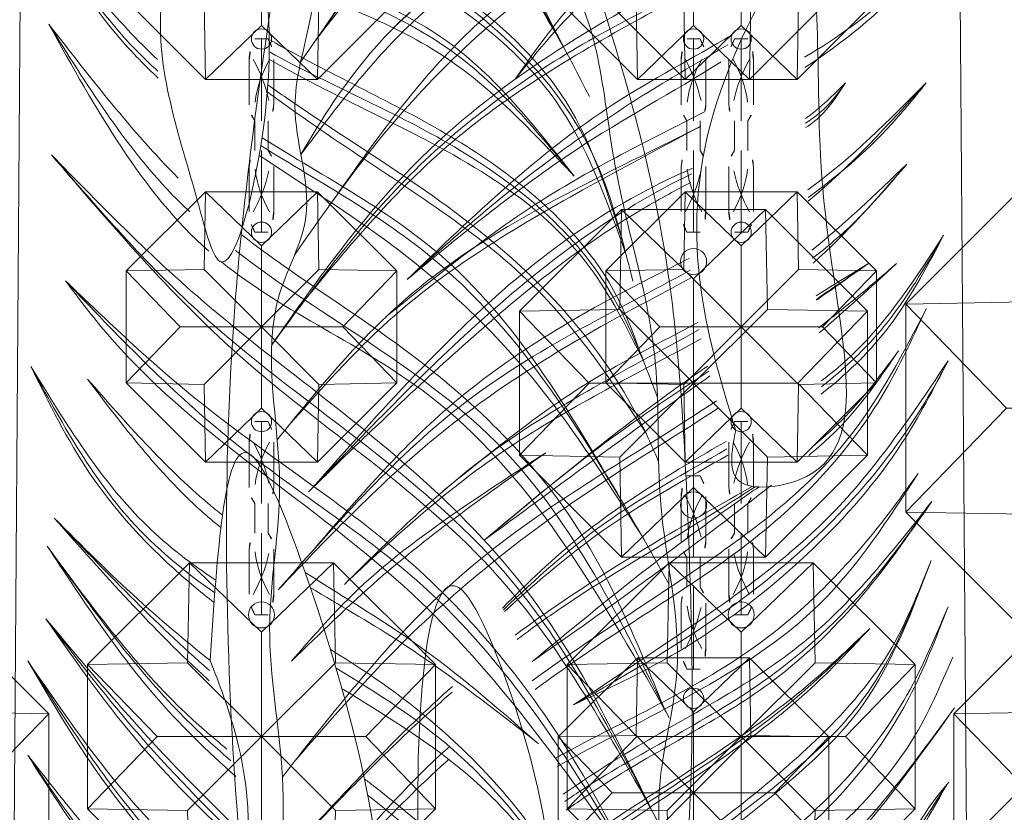
# Model space of a CAD drawing. Units: millimetres. Extents: x -605615327 to 17, y -1703671404 to 113.
# Drawn here: x -605611984 to -605611933, y -1703669469 to -1703669428 of the extents above; entities that cross this region are included whole.
import ezdxf

# ---------------------------------------------------------------- set-up
doc = ezdxf.new("R2010")
doc.units = ezdxf.units.MM
doc.layers.get('0').update_dxf_attribs({"lineweight": 9, "true_color": 0x1c1c1c})
doc.layers.get('Defpoints').update_dxf_attribs({"color": 3, "lineweight": 0})
doc.styles.add('2F обычный', font='Montserrat-Light.ttf', dxfattribs={"width": 0.8})
doc.dimstyles.new('stroitelniy3', dxfattribs={"dimtxt": 80, "dimasz": 30, "dimexe": 5, "dimexo": 10, "dimgap": 20, "dimtad": 1, "dimtoh": 1, "dimdec": 0, "dimrnd": 5, "dimtxsty": '2F обычный', "dimblk": 'ARCHTICK', "dimcen": 0.09, "dimdle": 2, "dimadec": 0, "dimazin": 2, "dimtfac": 1, "dimtdec": 0, "dimtmove": 1, "dimatfit": 3, "dimfxl": 10, "dimtfill": 1, "dimtolj": 1, "dimtzin": 0, "dimarcsym": 1})

# ---------------------------------------------------------------- blocks, each defined once
blk = doc.blocks.new('A$C444B649E')
at = {"color": 0, "extrusion": (0.222521, 0, 0.974928)}
for p, q in [((43.15, 3.825, 0.34), (41.715, 182.042, 0.668)), ((46.129, 3.497, -0.34), (47.565, 182.042, -0.668))]:
    blk.add_line(p, q, dxfattribs=at)
at = {"color": 0}
for points, knots in [([(40.556, 178.667, 0.932), (40.524, 178.674, 0.939), (38.071, 179.205, 1.499), (30.832, 179.664, 3.152), (22.29, 173.414, 5.101), (15.507, 165.811, 6.649), (14.16, 158.26, 6.957), (10.992, 150.618, 7.68), (6.332, 140.139, 8.744), (3.607, 125.486, 9.366), (0.816, 106.303, 10.003), (1.134, 83.812, 9.93), (4.444, 59.988, 9.174), (10.763, 38.393, 7.732), (21.636, 22.957, 5.25), (29.401, 9.916, 3.478), (36.301, 1.918, 1.903), (43.446, -0.674, 0.272), (50.01, 1.689, -1.226), (57.893, 7.568, -3.025), (62.569, 19.195, -4.092), (70.424, 29.428, -5.885), (72.853, 43.198, -6.439), (81.173, 59.145, -8.339), (82.159, 82.751, -8.563), (85.253, 104.51, -9.27), (84.685, 121.96, -9.14), (83.703, 137.357, -8.916), (78.358, 152.347, -7.696), (72.193, 167.813, -6.289), (62.764, 177.421, -4.137), (53.559, 179.265, -2.036), (49.801, 178.317, -1.178), (48.813, 177.991, -0.953)], [4.98394, 4.98394, 4.98394, 4.98394, 5.084102, 12.647306, 26.471377, 35.462956, 42.847511, 48.920762, 60.410313, 77.261702, 93.373244, 118.609304, 144.315789, 165.577086, 185.35708, 200.881729, 211.764806, 216.457286, 223.225248, 232.0523, 245.845184, 259.914597, 270.441227, 287.089248, 313.419389, 339.884869, 353.169381, 365.71295, 385.96429, 400.57599, 415.781125, 424.586866, 427.780695, 427.780695, 427.780695, 427.780695]), ([(60.233, 155, -3.559), (60.933, 154.621, -3.719), (65.102, 152.443, -4.67), (71.438, 149.24, -6.116), (78.527, 143.119, -7.735), (80.196, 138.071, -8.116), (81.06, 135.459, -8.313)], [13.850352, 13.850352, 13.850352, 13.850352, 16.274211, 28.167793, 35.741074, 43.862792, 43.862792, 43.862792, 43.862792]), ([(81.214, 134.909, -8.348), (80.12, 137.756, -8.098), (78.063, 143.108, -7.629), (70.226, 149.268, -5.84), (63.993, 151.96, -4.417), (60.475, 154.04, -3.614)], [0, 0, 0, 0, 8.999702, 16.918994, 29.521243, 29.521243, 29.521243, 29.521243]), ([(55.019, 144.099, -2.369), (54.282, 144.728, -2.201), (51.897, 146.978, -1.656), (49.997, 149.77, -1.223), (48.657, 151.738, -0.917)], [36.695462, 36.695462, 36.695462, 36.695462, 39.682353, 46.812128, 46.812128, 46.812128, 46.812128]), ([(61.12, 150.53, -3.762), (64.512, 149.033, -4.536), (71.407, 147.104, -6.11), (76.079, 141.62, -7.176), (78.295, 139.018, -7.682)], [16.121335, 16.121335, 16.121335, 16.121335, 27.3542, 37.496444, 37.496444, 37.496444, 37.496444]), ([(78.295, 139.018, -7.682), (75.957, 141.333, -7.148), (71.05, 146.191, -6.028), (64.435, 148.093, -4.518), (61.216, 149.59, -3.783)], [0, 0, 0, 0, 9.846826, 20.670566, 20.670566, 20.670566, 20.670566]), ([(61.295, 146.057, -3.801), (62.903, 145.208, -4.168), (67.874, 142.878, -5.303), (74.998, 139.466, -6.929), (80.359, 134.065, -8.153), (81.718, 130.592, -8.463), (82.146, 129.499, -8.561)], [16.902841, 16.902841, 16.902841, 16.902841, 22.43527, 33.496242, 41.153735, 44.673656, 44.673656, 44.673656, 44.673656]), ([(82.146, 129.499, -8.561), (81.241, 131.172, -8.354), (78.046, 137.074, -7.625), (69.662, 141.136, -5.711), (63.245, 143.985, -4.247), (61.248, 145.061, -3.791)], [0, 0, 0, 0, 5.669434, 19.996102, 26.965884, 26.965884, 26.965884, 26.965884]), ([(61.117, 143.382, -3.761), (62.88, 142.186, -4.163), (68.251, 138.799, -5.389), (76.374, 134.04, -7.243), (80.581, 128.15, -8.203), (82.294, 125.751, -8.594)], [10.211215, 10.211215, 10.211215, 10.211215, 16.726547, 29.595153, 38.436353, 38.436353, 38.436353, 38.436353]), ([(60.834, 141.003, -3.696), (64.365, 138.966, -4.502), (73.058, 134.798, -6.486), (78.266, 126.494, -7.675), (81.245, 121.744, -8.355)], [16.549996, 16.549996, 16.549996, 16.549996, 28.914358, 45.443468, 45.443468, 45.443468, 45.443468]), ([(82.034, 120.476, -8.535), (80.105, 123.281, -8.095), (76.197, 128.964, -7.203), (68.784, 135.359, -5.511), (63.169, 138.546, -4.229), (60.694, 140.083, -3.664)], [0, 0, 0, 0, 10.255764, 20.77622, 29.600087, 29.600087, 29.600087, 29.600087]), ([(3.642, 107.285, 9.357), (6.248, 110.744, 8.763), (12.871, 119.234, 7.251), (25.874, 126.045, 4.283), (36.63, 131.114, 1.828), (39.738, 135.398, 1.119), (40.494, 136.442, 0.946)], [1.490154, 1.490154, 1.490154, 1.490154, 14.454837, 33.855925, 45.883869, 49.756642, 49.756642, 49.756642, 49.756642]), ([(59.709, 135.978, -3.44), (62.813, 133.728, -4.148), (69.911, 129.86, -5.768), (78.692, 121.918, -7.772), (81.862, 114.788, -8.496), (83.299, 111.556, -8.824)], [15.606134, 15.606134, 15.606134, 15.606134, 27.3937, 40.135223, 50.698521, 50.698521, 50.698521, 50.698521]), ([(58.555, 134.586, -3.176), (62.093, 131.94, -3.984), (73.322, 127.703, -6.547), (79.599, 117.523, -7.979), (83.426, 111.316, -8.853)], [15.842697, 15.842697, 15.842697, 15.842697, 29.510586, 50.867786, 50.867786, 50.867786, 50.867786]), ([(33.469, 122.176, 2.55), (35.342, 123.213, 2.122), (38.339, 125.13, 1.438), (40.562, 127.912, 0.931), (41.442, 129.014, 0.73)], [27.566551, 27.566551, 27.566551, 27.566551, 34.052735, 38.303326, 38.303326, 38.303326, 38.303326]), ([(58.235, 118.116, -3.103), (56.869, 118.957, -2.791), (52.759, 121.84, -1.853), (49.861, 126.203, -1.192), (47.881, 129.184, -0.74)], [31.938041, 31.938041, 31.938041, 31.938041, 36.857641, 47.4712, 47.4712, 47.4712, 47.4712]), ([(47.881, 129.184, -0.74), (48.899, 127.285, -0.972), (51.259, 122.885, -1.511), (55.217, 119.125, -2.414), (57.8, 117.21, -3.004), (58.138, 116.967, -3.081)], [0, 0, 0, 0, 6.47637, 15.003698, 16.27344, 16.27344, 16.27344, 16.27344]), ([(51.062, 128.527, -1.466), (53.052, 126.098, -1.92), (55.35, 123.291, -2.445), (58.141, 121.125, -3.082), (58.524, 120.843, -3.169)], [0, 0, 0, 0, 9.413543, 10.875719, 10.875719, 10.875719, 10.875719]), ([(11.229, 110.682, 7.626), (14.913, 113.961, 6.785), (20.49, 118.926, 5.512), (27.211, 122.126, 3.978), (29.409, 123.332, 3.476)], [0, 0, 0, 0, 14.921645, 22.586961, 22.586961, 22.586961, 22.586961]), ([(11.229, 110.682, 7.626), (14.304, 113.028, 6.924), (19.865, 117.27, 5.655), (26.097, 120.375, 4.232), (28.789, 121.935, 3.618)], [0, 0, 0, 0, 11.762692, 21.268877, 21.268877, 21.268877, 21.268877]), ([(57.916, 113.963, -3.03), (56.538, 114.982, -2.716), (53.54, 117.305, -2.031), (50.734, 119.907, -1.391), (49.196, 121.334, -1.04)], [33.091065, 33.091065, 33.091065, 33.091065, 38.341117, 44.710545, 44.710545, 44.710545, 44.710545]), ([(49.196, 121.334, -1.04), (51.968, 118.44, -1.673), (54.77, 115.515, -2.312), (57.841, 112.937, -3.013), (57.873, 112.91, -3.02)], [0, 0, 0, 0, 12.127377, 12.255001, 12.255001, 12.255001, 12.255001]), ([(33.516, 119.012, 2.539), (33.548, 119.032, 2.532), (34.344, 119.554, 2.35), (35.061, 120.215, 2.186), (35.749, 120.85, 2.029)], [34.57377, 34.57377, 34.57377, 34.57377, 34.691052, 37.512293, 37.512293, 37.512293, 37.512293]), ([(33.525, 118.537, 2.537), (33.879, 118.753, 2.456), (34.735, 119.384, 2.261), (35.364, 120.293, 2.117), (35.749, 120.85, 2.029)], [34.100989, 34.100989, 34.100989, 34.100989, 35.377283, 37.395224, 37.395224, 37.395224, 37.395224]), ([(33.636, 115.31, 2.512), (33.688, 115.344, 2.5), (36.057, 116.933, 1.959), (38.185, 118.913, 1.473), (40.266, 120.85, 0.998)], [34.223219, 34.223219, 34.223219, 34.223219, 34.415846, 42.996909, 42.996909, 42.996909, 42.996909]), ([(58.862, 109.382, -3.246), (58.004, 110.028, -3.05), (54.246, 113.027, -2.193), (51.185, 116.884, -1.494), (48.807, 119.881, -0.951)], [36.318927, 36.318927, 36.318927, 36.318927, 39.612646, 51.096489, 51.096489, 51.096489, 51.096489]), ([(48.807, 119.881, -0.951), (50.7, 117.214, -1.383), (53.813, 112.827, -2.094), (57.745, 109.282, -2.991), (59.354, 107.957, -3.358)], [0, 0, 0, 0, 9.838287, 16.179702, 16.179702, 16.179702, 16.179702]), ([(10.055, 108.756, 7.894), (12.866, 110.855, 7.252), (18.46, 115.033, 5.975), (24.744, 117.884, 4.541), (27.864, 119.359, 3.829)], [0, 0, 0, 0, 10.655179, 21.201699, 21.201699, 21.201699, 21.201699]), ([(4.551, 103.072, 9.15), (6.374, 104.978, 8.734), (11.175, 109.994, 7.638), (19.44, 114.566, 5.752), (25.451, 117.523, 4.38), (27.651, 118.601, 3.878)], [0, 0, 0, 0, 7.980685, 21.005282, 28.52095, 28.52095, 28.52095, 28.52095]), ([(63.532, 117.731, -4.312), (65.126, 116.847, -4.676), (69.573, 114.494, -5.691), (73.622, 111.582, -6.615), (76.198, 109.729, -7.203)], [16.892363, 16.892363, 16.892363, 16.892363, 22.434987, 32.124432, 32.124432, 32.124432, 32.124432]), ([(5.906, 99.876, 8.841), (7.803, 101.854, 8.408), (12.338, 106.582, 7.373), (19.249, 112.593, 5.795), (24.849, 115.498, 4.517), (27.198, 116.435, 3.981)], [0, 0, 0, 0, 8.330079, 19.918209, 27.616169, 27.616169, 27.616169, 27.616169]), ([(48.729, 116.117, -0.933), (50.95, 113.667, -1.44), (54.536, 109.712, -2.259), (58.47, 106.127, -3.157), (59.981, 104.779, -3.501)], [0, 0, 0, 0, 10.029184, 16.187567, 16.187567, 16.187567, 16.187567]), ([(48.729, 116.117, -0.933), (50.465, 113.835, -1.33), (53.836, 109.407, -2.099), (57.981, 105.747, -3.045), (59.998, 103.978, -3.505)], [0, 0, 0, 0, 8.656277, 16.803834, 16.803834, 16.803834, 16.803834]), ([(5.906, 99.876, 8.841), (8.682, 102.37, 8.207), (14.469, 107.568, 6.886), (21.627, 112.968, 5.252), (26.133, 115.241, 4.224), (27.096, 115.692, 4.004)], [0, 0, 0, 0, 11.37456, 23.716827, 26.990951, 26.990951, 26.990951, 26.990951]), ([(81.252, 97.286, -8.356), (79.328, 100.462, -7.917), (75.466, 106.841, -7.036), (69.113, 111.958, -5.586), (65.277, 114.18, -4.71), (64.659, 114.527, -4.569)], [0, 0, 0, 0, 11.134944, 22.362975, 24.499597, 24.499597, 24.499597, 24.499597]), ([(47.713, 113.954, -0.701), (49.478, 111.564, -1.104), (53.014, 106.777, -1.911), (57.463, 102.956, -2.927), (59.681, 100.971, -3.433)], [0, 0, 0, 0, 8.949311, 17.927787, 17.927787, 17.927787, 17.927787]), ([(59.589, 100.115, -3.412), (56.453, 102.538, -2.696), (52.134, 106.984, -1.71), (48.853, 112.156, -0.962), (47.713, 113.954, -0.701)], [10.001849, 10.001849, 10.001849, 10.001849, 22.072782, 28.508013, 28.508013, 28.508013, 28.508013]), ([(34.396, 104.753, 2.338), (35.725, 105.713, 2.035), (38.445, 108.074, 1.414), (40.257, 111.242, 1), (41.246, 112.971, 0.775)], [24.754687, 24.754687, 24.754687, 24.754687, 29.7124, 35.671404, 35.671404, 35.671404, 35.671404]), ([(34.404, 105.428, 2.336), (35.054, 105.883, 2.188), (37.717, 107.955, 1.58), (39.716, 110.796, 1.124), (41.246, 112.971, 0.775)], [25.183344, 25.183344, 25.183344, 25.183344, 27.612768, 35.550192, 35.550192, 35.550192, 35.550192]), ([(65.307, 112.505, -4.717), (65.362, 112.474, -4.73), (68.054, 110.935, -5.344), (74.595, 107.249, -6.837), (78.786, 100.976, -7.794), (81.252, 97.286, -8.356)], [24.873167, 24.873167, 24.873167, 24.873167, 25.068191, 34.296376, 47.483429, 47.483429, 47.483429, 47.483429]), ([(5.96, 96.662, 8.828), (8.29, 99.175, 8.297), (13.572, 104.87, 7.091), (21.247, 109.117, 5.339), (26.091, 111.342, 4.234), (27.011, 111.77, 4.024)], [0, 0, 0, 0, 10.348651, 23.452179, 26.543797, 26.543797, 26.543797, 26.543797]), ([(34.258, 108.185, 2.369), (35.003, 108.718, 2.2), (36.471, 109.803, 1.865), (37.903, 110.941, 1.538), (38.616, 111.509, 1.375)], [39.337061, 39.337061, 39.337061, 39.337061, 42.131724, 44.91057, 44.91057, 44.91057, 44.91057]), ([(4.015, 94.625, 9.272), (6.906, 97.426, 8.612), (12.553, 102.895, 7.324), (20.722, 107.653, 5.459), (25.648, 110.024, 4.335), (27.106, 110.766, 4.002)], [0, 0, 0, 0, 12.188046, 23.801301, 28.788985, 28.788985, 28.788985, 28.788985]), ([(18.22, 89.92, 6.03), (21.247, 91.945, 5.339), (27.627, 95.63, 3.883), (35.91, 101.376, 1.992), (39.009, 106.905, 1.285), (40.28, 109.172, 0.995)], [18.391775, 18.391775, 18.391775, 18.391775, 29.547248, 40.718249, 48.480189, 48.480189, 48.480189, 48.480189]), ([(47.713, 109.069, -0.701), (49.813, 106.589, -1.181), (53.386, 102.37, -1.996), (57.821, 99.261, -3.009), (59.713, 98.051, -3.44)], [0, 0, 0, 0, 9.778397, 16.632791, 16.632791, 16.632791, 16.632791]), ([(60.32, 97.007, -3.579), (57.876, 98.449, -3.021), (52.864, 101.568, -1.877), (49.476, 106.502, -1.104), (47.713, 109.069, -0.701)], [23.762486, 23.762486, 23.762486, 23.762486, 32.337265, 41.637743, 41.637743, 41.637743, 41.637743]), ([(13.205, 99.704, 7.175), (15.874, 101.721, 6.566), (20.356, 105.107, 5.543), (25.456, 107.447, 4.379), (27.486, 108.445, 3.915)], [0, 0, 0, 0, 10.169569, 17.080477, 17.080477, 17.080477, 17.080477]), ([(7.822, 94.998, 8.403), (10.096, 96.955, 7.884), (15.324, 101.453, 6.691), (22.345, 104.999, 5.089), (26.764, 107.145, 4.08), (27.671, 107.606, 3.873)], [0, 0, 0, 0, 9.101462, 20.917945, 24.014172, 24.014172, 24.014172, 24.014172]), ([(80.467, 91.059, -8.177), (79.069, 94.073, -7.858), (76.001, 100.686, -7.158), (70.088, 105.3, -5.808), (66.744, 107.705, -5.045), (66.575, 107.825, -5.007)], [0, 0, 0, 0, 9.883986, 21.688627, 22.315471, 22.315471, 22.315471, 22.315471]), ([(33.695, 101.575, 2.498), (34.451, 102.159, 2.325), (36.344, 103.743, 1.893), (37.818, 105.758, 1.557), (38.722, 106.995, 1.351)], [19.112476, 19.112476, 19.112476, 19.112476, 22.015472, 26.625349, 26.625349, 26.625349, 26.625349]), ([(33.92, 102.042, 2.447), (34.717, 102.653, 2.265), (36.462, 104.142, 1.867), (37.908, 105.967, 1.537), (38.722, 106.995, 1.351)], [19.539728, 19.539728, 19.539728, 19.539728, 22.608066, 26.56166, 26.56166, 26.56166, 26.56166]), ([(15.533, 97.182, 6.643), (19.161, 99.972, 5.815), (23.241, 103.112, 4.884), (27.549, 105.891, 3.901), (28.029, 106.196, 3.791)], [0, 0, 0, 0, 13.934327, 15.673642, 15.673642, 15.673642, 15.673642]), ([(15.533, 97.182, 6.643), (18.573, 99.251, 5.95), (22.771, 102.109, 4.991), (27, 104.918, 4.026), (28.168, 105.691, 3.76)], [0, 0, 0, 0, 11.225676, 15.504258, 15.504258, 15.504258, 15.504258]), ([(4.244, 84.929, 9.22), (7.401, 88.681, 8.499), (13.86, 96.264, 7.025), (23.198, 101.161, 4.894), (28.009, 104.075, 3.796), (28.544, 104.404, 3.674)], [0.503417, 0.503417, 0.503417, 0.503417, 15.229181, 30.448294, 32.362987, 32.362987, 32.362987, 32.362987]), ([(16.567, 93.676, 6.407), (17.976, 94.998, 6.086), (21.797, 98.371, 5.214), (26.262, 100.788, 4.195), (29.07, 102.3, 3.554)], [3.402324, 3.402324, 3.402324, 3.402324, 9.258238, 18.92245, 18.92245, 18.92245, 18.92245]), ([(16.668, 93.5, 6.384), (18.584, 95.107, 5.947), (22.513, 98.201, 5.05), (26.954, 100.408, 4.037), (29.171, 101.594, 3.531)], [3.359453, 3.359453, 3.359453, 3.359453, 10.941914, 18.595377, 18.595377, 18.595377, 18.595377]), ([(19.506, 85.902, 5.737), (19.813, 86.059, 5.667), (23.781, 88.049, 4.761), (30.685, 90.875, 3.185), (36.683, 96.621, 1.816), (39.187, 99.835, 1.244), (39.818, 100.644, 1.101)], [16.815736, 16.815736, 16.815736, 16.815736, 17.860316, 30.290686, 39.534504, 42.644285, 42.644285, 42.644285, 42.644285]), ([(17.276, 92.271, 6.246), (19.378, 93.734, 5.766), (23.759, 96.401, 4.766), (28.266, 98.787, 3.737), (30.523, 99.963, 3.222)], [16.082475, 16.082475, 16.082475, 16.082475, 23.89907, 31.692455, 31.692455, 31.692455, 31.692455]), ([(18.225, 90.912, 6.029), (20.123, 92.146, 5.596), (24.652, 95.091, 4.562), (29.061, 98.187, 3.556), (31.613, 100.036, 2.973)], [0, 0, 0, 0, 6.909843, 16.490959, 16.490959, 16.490959, 16.490959]), ([(18.225, 90.912, 6.029), (21.677, 93.54, 5.241), (25.791, 96.671, 4.302), (30.195, 99.482, 3.297), (30.898, 99.941, 3.136)], [0, 0, 0, 0, 13.265174, 15.807908, 15.807908, 15.807908, 15.807908]), ([(19.963, 84.051, 5.632), (21.423, 84.983, 5.299), (26.01, 87.684, 4.252), (33.891, 91.341, 2.453), (38.422, 96.655, 1.419), (40.591, 99.199, 0.924)], [19.782958, 19.782958, 19.782958, 19.782958, 25.064089, 35.975896, 45.997479, 45.997479, 45.997479, 45.997479]), ([(20.133, 83.219, 5.593), (20.953, 83.765, 5.406), (24.749, 86.155, 4.54), (30.795, 88.791, 3.16), (36.688, 94, 1.815), (39.266, 97.434, 1.227), (40.591, 99.199, 0.924)], [19.359528, 19.359528, 19.359528, 19.359528, 22.367732, 33.065778, 39.373123, 46.04834, 46.04834, 46.04834, 46.04834]), ([(20.657, 75.994, 5.474), (21.114, 76.323, 5.37), (24.582, 78.797, 4.578), (30.106, 82.708, 3.317), (37.408, 88.404, 1.651), (39.475, 93.5, 1.179), (40.545, 96.136, 0.935)], [18.766371, 18.766371, 18.766371, 18.766371, 20.483315, 31.76853, 39.611304, 48.019464, 48.019464, 48.019464, 48.019464]), ([(20.672, 77.116, 5.47), (22.362, 78.322, 5.085), (26.963, 81.39, 4.035), (33.125, 85.673, 2.628), (38.316, 90.927, 1.443), (39.837, 94.483, 1.096), (40.545, 96.136, 0.935)], [19.572662, 19.572662, 19.572662, 19.572662, 25.89389, 36.369675, 42.554054, 47.928745, 47.928745, 47.928745, 47.928745]), ([(29.683, 79.938, 3.414), (30.934, 80.774, 3.128), (34.452, 83.297, 2.325), (38.788, 87.824, 1.336), (40.733, 92.083, 0.892), (41.492, 93.745, 0.718)], [29.469017, 29.469017, 29.469017, 29.469017, 34.04283, 42.611162, 48.093281, 48.093281, 48.093281, 48.093281]), ([(20.445, 81.231, 5.522), (23.174, 83.08, 4.899), (28.039, 85.703, 3.789), (33.615, 89.53, 2.516), (36.206, 91.818, 1.925), (37.118, 92.624, 1.717)], [19.568275, 19.568275, 19.568275, 19.568275, 29.634602, 36.44746, 40.151094, 40.151094, 40.151094, 40.151094]), ([(20.528, 80.465, 5.503), (20.714, 80.604, 5.461), (23.969, 83.009, 4.718), (28.975, 85.709, 3.575), (34.252, 89.78, 2.371), (36.265, 91.777, 1.912), (37.118, 92.624, 1.717)], [18.989396, 18.989396, 18.989396, 18.989396, 19.698301, 31.345043, 36.303461, 39.95602, 39.95602, 39.95602, 39.95602]), ([(30.557, 78.617, 3.214), (31.488, 79.294, 3.002), (34.755, 81.717, 2.256), (39.136, 85.529, 1.256), (41.077, 89.673, 0.813), (41.764, 91.139, 0.656)], [31.083609, 31.083609, 31.083609, 31.083609, 34.5952, 43.44814, 48.294506, 48.294506, 48.294506, 48.294506]), ([(31.322, 77.178, 3.04), (33.823, 79.483, 2.469), (37.547, 83.063, 1.619), (40.759, 87.126, 0.886), (41.857, 88.515, 0.635)], [32.518509, 32.518509, 32.518509, 32.518509, 42.838356, 48.197631, 48.197631, 48.197631, 48.197631]), ([(5.007, 77.659, 9.046), (7.444, 80.467, 8.49), (10.161, 83.598, 7.87), (13.255, 86.232, 7.163), (13.577, 86.499, 7.09)], [0, 0, 0, 0, 11.198993, 12.48466, 12.48466, 12.48466, 12.48466]), ([(32.57, 74.272, 2.755), (34.006, 75.519, 2.427), (37.31, 78.589, 1.673), (39.911, 82.357, 1.079), (41.42, 84.542, 0.735)], [33.790641, 33.790641, 33.790641, 33.790641, 39.578271, 47.565977, 47.565977, 47.565977, 47.565977]), ([(32.87, 73.395, 2.686), (34.298, 74.701, 2.36), (37.564, 78.044, 1.615), (39.547, 82.591, 1.162), (41.498, 84.624, 0.717), (41.537, 84.665, 0.708)], [33.116339, 33.116339, 33.116339, 33.116339, 38.985711, 47.370634, 47.542403, 47.542403, 47.542403, 47.542403])]:
    blk.add_open_spline(points, degree=3, knots=knots, dxfattribs=at)
at = {"color": 254}
for points, knots in [([(41.76, 176.405, 0.657), (39.4, 176.6, 1.196), (34.703, 175.866, 2.268), (28.434, 174.589, 3.699), (24.189, 168.714, 4.668), (16.906, 165.145, 6.33), (16.26, 155.639, 6.477), (11.402, 150.034, 7.586), (11.816, 142.243, 7.492), (6.645, 137.545, 8.672), (8.436, 132.49, 8.263), (6.443, 128.72, 8.718), (6.026, 124.322, 8.813), (4.352, 119.101, 9.195), (6.476, 114.313, 8.711), (2.622, 108.297, 9.59), (4.837, 100.814, 9.085), (2.969, 92.558, 9.511), (4.705, 84.791, 9.115), (3.591, 75.152, 9.369), (6.148, 65.975, 8.785), (6.68, 56.487, 8.664), (10.756, 49.803, 7.734), (11.289, 42.311, 7.612), (14.811, 37.212, 6.808), (18.021, 33.669, 6.076), (17.951, 28.985, 6.092), (21.807, 28.069, 5.212), (23.683, 25.258, 4.783), (24.129, 22.101, 4.681), (28.137, 21.925, 3.767), (26.697, 16.888, 4.095), (31.362, 14.967, 3.03), (30.141, 9.066, 3.309), (35.096, 9.827, 2.178), (35.147, 5.229, 2.167), (38.525, 5.369, 1.396), (38.511, 4.261, 1.399), (38.873, 4.165, 1.316), (39.043, 4.203, 1.277), (39.12, 4.22, 1.26)], [218.465626, 218.465626, 218.465626, 218.465626, 225.829795, 233.039021, 236.861881, 247.317813, 255.239314, 263.180788, 268.46299, 277.563389, 280.279743, 283.325156, 289.729094, 293.628126, 299.420955, 303.68099, 313.590498, 320.947553, 328.748681, 337.009293, 349.682548, 357.0429, 365.074306, 372.652492, 378.828767, 383.464434, 386.818289, 391.041452, 393.444663, 397.046063, 398.90192, 403.511777, 406.875612, 412.354794, 414.269758, 419.140742, 421.132767, 421.576733, 421.874824, 422.119382, 422.119382, 422.119382, 422.119382]), ([(39.12, 4.22, 1.26), (39.588, 4.306, 1.153), (40.546, 4.484, 0.934), (41.436, 2.676, 0.731), (43.052, 4.516, 0.362), (44.727, 2.253, -0.02), (46.994, 4.423, -0.537), (50.083, 4.215, -1.242), (52.762, 6.601, -1.854), (54.914, 9.613, -2.345), (59.288, 12.333, -3.343), (59.419, 19.092, -3.373), (64.627, 23.553, -4.562), (64.976, 30.071, -4.642), (69.545, 34.141, -5.684), (68.543, 39.73, -5.456), (73.092, 42.182, -6.494), (71.601, 46.996, -6.154), (75.039, 49.691, -6.938), (74, 54.117, -6.701), (77.608, 57.529, -7.525), (77.965, 61.499, -7.606), (77.583, 64.682, -7.519), (81.299, 65.728, -8.367), (79.285, 72.291, -7.908), (80.578, 77.558, -8.203), (81.339, 84.197, -8.376), (82.262, 89.139, -8.587), (80.396, 94.652, -8.161), (83.362, 95.771, -8.838), (82.176, 98.731, -8.568), (83.533, 102.243, -8.877), (82.459, 107.228, -8.632), (84.879, 114.055, -9.184), (82.697, 121.56, -8.686), (83.327, 130.626, -8.83), (80.009, 139.429, -8.073), (79.673, 148.352, -7.996), (74.205, 152.698, -6.748), (73.06, 160.189, -6.487), (68.758, 167.762, -5.505), (62.285, 174.221, -4.028), (55.063, 176.643, -2.379), (50.146, 175.089, -1.257), (47.898, 175.274, -0.744), (47.511, 175.325, -0.655)], [0, 0, 0, 0, 1.346803, 2.75768, 4.280782, 6.27917, 8.632257, 11.826402, 15.561518, 18.731857, 23.211741, 30.237294, 36.602996, 42.671487, 48.456934, 53.663418, 56.829572, 61.900571, 65.413119, 68.244431, 74.10035, 78.363785, 80.706666, 81.926966, 88.681212, 94.936562, 99.678817, 108.076425, 111.729333, 112.864323, 116.43425, 118.514078, 124.296769, 130.823581, 139.578972, 146.905127, 157.677275, 167.973028, 171.232947, 178.02854, 189.425849, 197.219003, 205.468691, 211.268711, 212.478998, 212.478998, 212.478998, 212.478998])]:
    blk.add_open_spline(points, degree=3, knots=knots, dxfattribs=at)
at = {"color": 87}
for points in [[(49.534, 169.027, -1.117), (59.023, 162.91, -3.283), (70.577, 155.381, -5.92), (79.146, 143.147, -7.876)], [(49.047, 140.123, -1.006), (57.261, 132.022, -2.881), (74.463, 118.441, -6.807), (82.987, 105.575, -8.753)], [(3.642, 107.285, 9.357), (11.395, 116.093, 7.588), (21.061, 122.853, 5.382), (31.863, 128.604, 2.916), (40.494, 136.442, 0.946)], [(49.822, 133.61, -1.183), (58.811, 125.589, -3.234), (70.124, 117.567, -5.817), (82.987, 101.127, -8.753)], [(20.539, 88.673, 5.501), (27.132, 92.308, 3.996), (36.681, 99.858, 1.817), (40.819, 105.31, 0.872), (41.501, 106.475, 0.716)]]:
    blk.add_spline(points, degree=3, dxfattribs=at)
at = {"color": 0}
for points in [[(77.671, 145.752, -7.539), (71.363, 155.131, -6.099), (59.578, 162.882, -3.41), (49.534, 169.027, -1.117)], [(50.087, 168.655, -1.243), (56.295, 164.18, -2.66), (65.717, 158.504, -4.811), (74.012, 151.144, -6.704), (77.671, 145.752, -7.539)], [(6.131, 123.083, 8.789), (10.798, 128.414, 7.724), (20.882, 136.598, 5.423), (30.426, 142.365, 3.244), (36.472, 146.435, 1.864), (40.462, 149.557, 0.954)], [(6.332, 123.35, 8.743), (12.05, 130.482, 7.438), (21.124, 137.677, 5.367), (32.295, 144.283, 2.818), (40.462, 149.557, 0.954)], [(5.281, 117.146, 8.983), (11.682, 124.118, 7.522), (25.638, 132.17, 4.337), (35.133, 137.878, 2.17), (40.25, 142.25, 1.002)], [(10.49, 123.714, 7.794), (15.862, 128.096, 6.568), (26.732, 133.784, 4.087), (35.246, 138.542, 2.144), (40.25, 142.25, 1.002)], [(17.268, 121.037, 6.247), (22.613, 126.822, 5.027), (30.896, 130.667, 3.137), (38.328, 136.399, 1.441), (41.231, 141.188, 0.778)], [(17.268, 121.037, 6.247), (21.435, 125.316, 5.296), (28.414, 129.294, 3.703), (34.053, 132.184, 2.416), (38.716, 136.494, 1.352), (41.231, 141.188, 0.778)], [(49.047, 140.123, -1.006), (56.842, 133.1, -2.785), (69.42, 123.644, -5.656), (75.755, 117.427, -7.102), (82.575, 106.314, -8.659)], [(82.679, 106.129, -8.682), (73.986, 118.365, -6.698), (59.449, 129.831, -3.38), (49.047, 140.123, -1.006)], [(7.097, 114.795, 8.569), (13.516, 122.406, 7.104), (22.108, 128.844, 5.143), (29.17, 132.38, 3.531), (34.111, 134.018, 2.403), (39.16, 138.177, 1.251)], [(4.934, 108.985, 9.063), (13.102, 117.277, 7.198), (24.327, 124.207, 4.636), (33.167, 128.958, 2.619), (37.923, 132.86, 1.533), (40.494, 136.442, 0.946)], [(49.822, 133.61, -1.183), (57.072, 127.538, -2.837), (69.278, 118.912, -5.624), (78.611, 108.302, -7.754), (81.239, 103.86, -8.354)], [(81.481, 103.485, -8.409), (69.239, 117.393, -5.615), (51.948, 131.093, -1.668), (49.822, 133.61, -1.183)], [(20.539, 88.673, 5.501), (27.225, 92.801, 3.975), (35.208, 98.765, 2.153), (41.501, 106.475, 0.716)], [(20.539, 88.673, 5.501), (25.448, 90.919, 4.38), (33.891, 96.716, 2.453), (38.929, 102.237, 1.303), (41.501, 106.475, 0.716)], [(4.759, 90.927, 9.103), (8.126, 94.329, 8.334), (14.148, 98.752, 6.959), (18.985, 101.717, 5.855)], [(4.759, 90.927, 9.103), (9.631, 95.166, 7.991), (18.985, 101.717, 5.855)]]:
    blk.add_spline(points, degree=3, dxfattribs=at)
for points in [[(58.284, 155.821, -3.114), (55.194, 147.961, -2.409), (56.561, 137.734), (58.555, 134.586, -3.176), (61.152, 143.758, -3.769), (60.327, 154.639, -3.58), (59.086, 157.607), (58.187, 155.498, -3.092)], [(29.014, 102.868, 6.044), (28.037, 119.91, 6.044), (32.327, 127.454, 6.044), (33.631, 115.405, 6.044), (32.381, 100.317, 6.044), (29.863, 100.208, 3.373), (29.014, 102.868, 6.044)], [(57.913, 113.965, -3.03), (60.029, 124.699, -3.512), (63.239, 118.515, -4.245), (63.268, 95.866, -4.252), (60.32, 97.007, -3.579), (59.998, 103.978, -3.505), (57.98, 112.007), (57.916, 113.963, -3.03)], [(17.369, 60.352), (13.757, 77.099), (15.883, 94.601), (18.852, 88.084), (20.09, 64.322), (18.979, 58.102), (17.369, 60.352)]]:
    blk.add_spline(points, degree=3)
at = {"color": 87}
for points, knots in [([(60.327, 154.639, -3.58), (62.704, 153.33, -4.123), (70.003, 149.849, -5.789), (78.963, 143.35, -7.834), (80.964, 135.857, -8.291), (81.568, 133.595, -8.429)], [14.271033, 14.271033, 14.271033, 14.271033, 22.598475, 38.615834, 45.54057, 45.54057, 45.54057, 45.54057]), ([(48.657, 151.738, -0.917), (50.258, 149.552, -1.282), (52.19, 146.913, -1.723), (54.575, 144.806, -2.268), (54.995, 144.458, -2.363)], [0, 0, 0, 0, 8.117451, 9.795033, 9.795033, 9.795033, 9.795033]), ([(61.155, 150.226, -3.77), (64.7, 148.677, -4.579), (71.515, 146.574, -6.134), (76.22, 141.331, -7.208), (78.295, 139.018, -7.682)], [16.408282, 16.408282, 16.408282, 16.408282, 28.183907, 37.476977, 37.476977, 37.476977, 37.476977]), ([(5.264, 121.918, 8.987), (7.037, 124.313, 8.583), (13.02, 132.208, 7.217), (24.664, 139.499, 4.559), (35.066, 145.49, 2.185), (39.226, 148.626, 1.236), (40.462, 149.557, 0.954)], [1.032284, 1.032284, 1.032284, 1.032284, 10.012378, 30.935979, 42.093863, 46.80796, 46.80796, 46.80796, 46.80796]), ([(48.89, 146.894, -0.97), (50.986, 143.791, -1.448), (53.361, 140.275, -1.991), (56.418, 137.493, -2.688), (56.786, 137.175, -2.772)], [0, 0, 0, 0, 11.191152, 12.682302, 12.682302, 12.682302, 12.682302]), ([(61.269, 145.44, -3.796), (64.367, 143.848, -4.503), (71.47, 141.151, -6.124), (79.7, 135.339, -8.002), (82.127, 129.611, -8.556), (82.948, 127.569, -8.744)], [17.396001, 17.396001, 17.396001, 17.396001, 28.148903, 40.168643, 46.705197, 46.705197, 46.705197, 46.705197]), ([(61.152, 143.758, -3.769), (61.5, 143.526, -3.848), (66.141, 140.491, -4.908), (74.478, 136.14, -6.81), (80.942, 128.693, -8.286), (82.799, 124.719, -8.71), (83.012, 124.25, -8.758)], [10.005967, 10.005967, 10.005967, 10.005967, 11.282444, 26.945719, 38.615875, 40.166788, 40.166788, 40.166788, 40.166788]), ([(5.281, 117.146, 8.983), (6.45, 119.019, 8.717), (11.23, 125.805, 7.626), (22.967, 131.644, 4.947), (33.987, 137.003, 2.431), (38.793, 141.029, 1.334), (40.25, 142.25, 1.002)], [5.119067, 5.119067, 5.119067, 5.119067, 11.746394, 30.336309, 43.600378, 49.369479, 49.369479, 49.369479, 49.369479]), ([(60.774, 140.593, -3.683), (64.087, 138.69, -4.439), (73.97, 133.753, -6.694), (79.809, 124.148, -8.027), (83.604, 117.905, -8.893)], [16.880759, 16.880759, 16.880759, 16.880759, 28.442879, 49.919506, 49.919506, 49.919506, 49.919506]), ([(4.919, 111.934, 9.066), (6.678, 114.286, 8.665), (11.065, 120.031, 7.663), (19.18, 126.776, 5.811), (27.483, 131.364, 3.916), (34.747, 133.381, 2.258), (37.649, 136.536, 1.596), (39.16, 138.177, 1.251)], [1.076758, 1.076758, 1.076758, 1.076758, 9.952425, 22.945207, 32.815528, 38.925799, 45.555156, 45.555156, 45.555156, 45.555156]), ([(59.334, 135.177, -3.354), (64.256, 131.647, -4.477), (75.29, 126.642, -6.996), (80.918, 116.041, -8.28), (83.607, 110.975, -8.894)], [15.983233, 15.983233, 15.983233, 15.983233, 34.424403, 51.299164, 51.299164, 51.299164, 51.299164]), ([(33.478, 121.647, 2.548), (36.246, 123.302, 1.916), (39.147, 125.555, 1.254), (41.178, 128.617, 0.79), (41.442, 129.014, 0.73)], [37.516973, 37.516973, 37.516973, 37.516973, 47.168344, 48.606989, 48.606989, 48.606989, 48.606989]), ([(47.881, 129.184, -0.74), (49.576, 126.337, -1.127), (52.338, 121.697, -1.757), (56.476, 118.561, -2.702), (58.178, 117.461, -3.09)], [0, 0, 0, 0, 9.830238, 16.020699, 16.020699, 16.020699, 16.020699]), ([(51.062, 128.527, -1.466), (53.217, 126.257, -1.958), (55.61, 123.737, -2.504), (58.341, 121.683, -3.127), (58.614, 121.484, -3.189)], [0, 0, 0, 0, 9.444526, 10.481623, 10.481623, 10.481623, 10.481623]), ([(11.229, 110.682, 7.626), (12.383, 111.641, 7.362), (16.744, 115.264, 6.367), (22.693, 119.378, 5.009), (27.794, 122.066, 3.845), (29.175, 122.827, 3.53)], [0, 0, 0, 0, 4.570973, 17.263575, 22.061611, 22.061611, 22.061611, 22.061611]), ([(33.521, 118.764, 2.538), (34.077, 119.097, 2.411), (34.881, 119.712, 2.227), (35.518, 120.546, 2.082), (35.749, 120.85, 2.029)], [34.474475, 34.474475, 34.474475, 34.474475, 36.481827, 37.629897, 37.629897, 37.629897, 37.629897]), ([(33.659, 114.916, 2.506), (35.447, 116.118, 2.098), (37.77, 117.974, 1.568), (39.725, 120.227, 1.122), (40.266, 120.85, 0.998)], [36.772161, 36.772161, 36.772161, 36.772161, 43.312858, 45.809718, 45.809718, 45.809718, 45.809718]), ([(48.807, 119.881, -0.951), (51.092, 116.923, -1.473), (54.189, 112.914, -2.18), (58.042, 109.611, -3.059), (59.082, 108.775, -3.296)], [0, 0, 0, 0, 11.29774, 15.311567, 15.311567, 15.311567, 15.311567]), ([(3.957, 102.388, 9.286), (6.18, 104.959, 8.778), (12.742, 112.268, 7.28), (21.79, 115.836, 5.215), (27.654, 118.612, 3.877)], [1.414145, 1.414145, 1.414145, 1.414145, 11.596349, 30.988748, 30.988748, 30.988748, 30.988748]), ([(63.239, 118.515, -4.245), (65.495, 117.191, -4.76), (70.13, 114.646, -5.818), (74.229, 111.324, -6.754), (76.291, 109.653, -7.224)], [16.089053, 16.089053, 16.089053, 16.089053, 24.067919, 32.145662, 32.145662, 32.145662, 32.145662]), ([(33.914, 111.781, 2.448), (34.728, 112.356, 2.262), (36.605, 113.832, 1.834), (38.238, 115.614, 1.461), (39.19, 116.652, 1.244)], [31.812077, 31.812077, 31.812077, 31.812077, 34.859309, 39.121221, 39.121221, 39.121221, 39.121221]), ([(5.712, 99.689, 8.885), (8.872, 102.742, 8.164), (15.415, 109.065, 6.67), (22.808, 114.229, 4.983), (27.154, 116.144, 3.991)], [0, 0, 0, 0, 13.325884, 27.593375, 27.593375, 27.593375, 27.593375]), ([(59.999, 104.27, -3.506), (57.803, 106.265, -3.004), (53.834, 109.998, -2.099), (50.327, 114.201, -1.298), (48.729, 116.117, -0.933)], [26.345751, 26.345751, 26.345751, 26.345751, 35.366101, 42.922052, 42.922052, 42.922052, 42.922052]), ([(47.713, 113.954, -0.701), (49.637, 111.148, -1.141), (53.077, 106.13, -1.926), (57.548, 102.169, -2.946), (59.63, 100.537, -3.421)], [0, 0, 0, 0, 10.223566, 18.278195, 18.278195, 18.278195, 18.278195]), ([(64.974, 113.565, -4.641), (67.277, 112.285, -5.167), (74.583, 107.971, -6.834), (79.178, 100.611, -7.883), (82.353, 95.528, -8.608)], [23.90595, 23.90595, 23.90595, 23.90595, 31.832674, 49.537475, 49.537475, 49.537475, 49.537475]), ([(34.403, 105.123, 2.336), (35.674, 106.045, 2.046), (38.331, 108.335, 1.44), (40.21, 111.324, 1.011), (41.246, 112.971, 0.775)], [25.01612, 25.01612, 25.01612, 25.01612, 29.771802, 35.615407, 35.615407, 35.615407, 35.615407]), ([(4.015, 94.625, 9.272), (7.352, 98.137, 8.511), (14.03, 105.164, 6.986), (22.781, 108.994, 4.989), (27.064, 111.154, 4.011)], [0, 0, 0, 0, 14.542017, 29.097807, 29.097807, 29.097807, 29.097807]), ([(18.386, 89.457, 5.992), (20.023, 90.575, 5.619), (24.506, 93.409, 4.595), (31.57, 97.417, 2.983), (37.303, 103.281, 1.675), (39.441, 107.513, 1.187), (40.28, 109.172, 0.995)], [18.133094, 18.133094, 18.133094, 18.133094, 24.177174, 34.278267, 42.946776, 48.537357, 48.537357, 48.537357, 48.537357]), ([(47.713, 109.069, -0.701), (49.386, 106.782, -1.083), (52.814, 102.098, -1.866), (57.475, 98.973, -2.93), (59.966, 97.462, -3.498)], [0, 0, 0, 0, 8.47305, 17.358909, 17.358909, 17.358909, 17.358909]), ([(7.719, 94.904, 8.427), (10.177, 97.154, 7.866), (16.117, 102.591, 6.51), (23.371, 105.939, 4.854), (27.563, 108.085, 3.898)], [0, 0, 0, 0, 10.080301, 24.359717, 24.359717, 24.359717, 24.359717]), ([(66.762, 106.975, -5.049), (69.608, 104.903, -5.699), (75.797, 99.948, -7.111), (79.609, 92.747, -7.981), (81.71, 88.681, -8.461)], [22.959065, 22.959065, 22.959065, 22.959065, 33.615402, 47.186044, 47.186044, 47.186044, 47.186044]), ([(15.533, 97.182, 6.643), (17.634, 98.813, 6.164), (21.678, 101.953, 5.241), (26.008, 104.655, 4.253), (28.1, 105.935, 3.775)], [0, 0, 0, 0, 8.101617, 15.593556, 15.593556, 15.593556, 15.593556]), ([(4.968, 85.788, 9.055), (6.911, 87.859, 8.611), (11.986, 93.268, 7.453), (20.146, 99.173, 5.59), (26.416, 102.673, 4.159), (28.654, 104.042, 3.649)], [0, 0, 0, 0, 8.614758, 22.491114, 30.513772, 30.513772, 30.513772, 30.513772]), ([(16.617, 93.591, 6.396), (18.425, 95.199, 5.983), (22.308, 98.423, 5.097), (26.799, 100.667, 4.072), (29.119, 101.913, 3.543)], [3.377705, 3.377705, 3.377705, 3.377705, 10.70892, 18.743699, 18.743699, 18.743699, 18.743699]), ([(19.618, 85.485, 5.711), (22.095, 86.77, 5.146), (27.29, 89.123, 3.96), (34.777, 93.464, 2.251), (38.138, 98.251, 1.484), (39.818, 100.644, 1.101)], [16.652542, 16.652542, 16.652542, 16.652542, 25.201188, 33.945042, 42.683284, 42.683284, 42.683284, 42.683284]), ([(17.375, 92.047, 6.223), (18.196, 92.619, 6.036), (21.28, 94.663, 5.332), (25.828, 97.111, 4.294), (29.432, 99.202, 3.471), (30.702, 99.945, 3.181)], [16.007235, 16.007235, 16.007235, 16.007235, 19.057749, 27.298553, 31.798167, 31.798167, 31.798167, 31.798167]), ([(20.044, 83.666, 5.614), (20.383, 83.883, 5.536), (24.086, 86.182, 4.691), (30.439, 88.823, 3.241), (36.814, 94.288, 1.786), (39.46, 97.729, 1.182), (40.591, 99.199, 0.924)], [19.562516, 19.562516, 19.562516, 19.562516, 20.791928, 32.903673, 40.425537, 46.037765, 46.037765, 46.037765, 46.037765]), ([(20.669, 76.674, 5.471), (23.763, 78.925, 4.765), (29.63, 82.746, 3.426), (37.369, 88.549, 1.659), (39.578, 93.826, 1.155), (40.545, 96.136, 0.935)], [19.304751, 19.304751, 19.304751, 19.304751, 31.022031, 40.557759, 47.978627, 47.978627, 47.978627, 47.978627]), ([(29.903, 79.649, 3.364), (31.177, 80.463, 3.073), (34.815, 82.985, 2.242), (39.012, 87.782, 1.284), (40.821, 92.132, 0.872), (41.492, 93.745, 0.718)], [29.388192, 29.388192, 29.388192, 29.388192, 34.00545, 42.90865, 48.156686, 48.156686, 48.156686, 48.156686]), ([(20.482, 80.909, 5.514), (24.613, 83.771, 4.571), (30.807, 86.84, 3.157), (35.831, 91.445, 2.01), (37.118, 92.624, 1.717)], [19.321808, 19.321808, 19.321808, 19.321808, 34.724624, 40.027463, 40.027463, 40.027463, 40.027463]), ([(5.398, 81.801, 8.957), (7.595, 83.908, 8.455), (10.299, 86.503, 7.838), (13.187, 88.886, 7.179), (13.736, 89.325, 7.054)], [0, 0, 0, 0, 9.251853, 11.391737, 11.391737, 11.391737, 11.391737]), ([(31.454, 76.909, 3.01), (33.382, 78.731, 2.57), (37.084, 82.374, 1.725), (40.288, 86.496, 0.993), (41.857, 88.515, 0.635)], [32.377722, 32.377722, 32.377722, 32.377722, 40.43531, 48.168315, 48.168315, 48.168315, 48.168315]), ([(5.007, 77.659, 9.046), (7.719, 80.453, 8.427), (10.479, 83.297, 7.797), (13.506, 85.807, 7.106), (13.558, 85.85, 7.094)], [0, 0, 0, 0, 11.79571, 12.00173, 12.00173, 12.00173, 12.00173]), ([(32.674, 73.982, 2.731), (34.592, 75.708, 2.293), (37.974, 78.823, 1.521), (40.366, 82.793, 0.975), (41.42, 84.542, 0.735)], [33.502658, 33.502658, 33.502658, 33.502658, 41.295654, 47.431566, 47.431566, 47.431566, 47.431566])]:
    blk.add_open_spline(points, degree=3, knots=knots, dxfattribs=at)
at = {"color": 0}
for points in [[(48.657, 151.738, -0.917), (50.67, 149.395, -1.376), (52.683, 147.052, -1.836), (54.972, 145.058, -2.358)], [(48.89, 146.894, -0.97), (51.212, 144.12, -1.5), (53.535, 141.347, -2.03), (56.127, 138.929, -2.622)], [(48.89, 146.894, -0.97), (51.504, 142.538, -1.567), (54.118, 138.183, -2.163), (57.846, 135.14, -3.014)], [(33.671, 114.727, 2.504), (36.03, 116.528, 1.965), (38.148, 118.689, 1.482), (40.266, 120.85, 0.998)], [(33.875, 112.196, 2.457), (35.722, 113.56, 2.036), (37.456, 115.106, 1.64), (39.19, 116.652, 1.244)], [(33.939, 111.521, 2.442), (35.814, 113.055, 2.014), (37.502, 114.854, 1.629), (39.19, 116.652, 1.244)], [(34.105, 109.836, 2.404), (35.081, 110.397, 2.182), (36.06, 110.953, 1.958), (37.039, 111.509, 1.735)], [(34.128, 109.607, 2.399), (35.098, 110.241, 2.178), (36.069, 110.875, 1.956), (37.039, 111.509, 1.735)], [(5.398, 81.801, 8.957), (8.109, 84.507, 8.338), (10.82, 87.213, 7.719), (13.761, 89.621, 7.048)]]:
    blk.add_open_spline(points, degree=3, dxfattribs=at)
at = {"color": 87}
for points in [[(49.196, 121.334, -1.04), (52.008, 118.62, -1.682), (54.821, 115.907, -2.324), (57.88, 113.449, -3.022)], [(34.123, 109.651, 2.4), (35.097, 110.267, 2.178), (36.068, 110.888, 1.956), (37.039, 111.509, 1.735)], [(34.28, 107.917, 2.364), (35.754, 109.071, 2.028), (37.185, 110.29, 1.701), (38.616, 111.509, 1.375)]]:
    blk.add_open_spline(points, degree=3, dxfattribs=at)
blk = doc.blocks.new('*U283')
at = {"color": 0}
for p, q in [((-0.858, 5), (-0.757, -0.757)), ((-0.757, -0.757), (-5, -5)), ((5, -0.858), (-0.757, -0.757))]:
    blk.add_line(p, q, dxfattribs=at)
blk = doc.blocks.new('*U284')
at = {"color": 0, "linetype": 'ByBlock', "lineweight": -2, "transparency": 16777216}
for p, rotation in [((34032.471, 9170.93, 1.076), 45.00000000000001), ((34027.471, 9168.859, 1.076), 90.00000000000001), ((34025.4, 9163.859, 1.076), 135), ((34039.542, 9163.859, 1.076), 315), ((34027.471, 9158.859, 1.076), 180), ((34032.471, 9156.788, 1.076), 225.0000000000001), ((34037.471, 9158.859, 1.076), 270)]:
    blk.add_blockref('*U283', p, dxfattribs=dict(at, rotation=rotation))
blk.add_blockref('*U283', (34037.471, 9168.859, 1.076), dxfattribs=at)
blk = doc.blocks.new('A$C172A4C73')
at = {"elevation": 1.076}
blk.add_lwpolyline([(5.858, 20), (0, 14.142), (0, 5.858), (5.858, 0), (14.142, 0), (20, 5.858), (20, 14.142), (14.142, 20)], close=True, dxfattribs=at)
at = {"color": 0}
for centre in [(10, 17, 1.076), (10, 3, 1.076)]:
    blk.add_circle(centre, 0.75, dxfattribs=at)
blk.add_blockref('*U284', (-34022.471, -9153.859))
blk = doc.blocks.new('A$Cced6107b')
for p, q in [((0.975, 10), (0.297, 10)), ((0.636, 5.763), (0.636, 10)), ((0.636, 8.305), (0.636, 9.576)), ((0, 6.593), (0, 8.933)), ((1.271, 6.593), (1.271, 8.933)), ((0.297, 5.763), (0.297, 5)), ((0.297, 5.763), (0.297, 5)), ((0.975, 5.763), (0.975, 5)), ((0.975, 5.763), (0.975, 5)), ((0.297, 4.237), (0.297, 5)), ((0.975, 4.237), (0.975, 5)), ((0.636, 4.237), (0.636, 0)), ((0, 3.407), (0, 1.067)), ((1.271, 3.407), (1.271, 1.067)), ((0.636, 1.695), (0.636, 0.424)), ((0.975, 0), (0.297, 0))]:
    blk.add_line(p, q)
for centre, radius, start, end in [((2.114, 8.92), 2.114, 149.2779, 180.3396), ((-0.842, 8.92), 2.114, 359.6604, 30.7221), ((-7.387, 4.826), 8.643, 13.3569, 28.4569), ((6.508, 5.846), 6.27, 150.3855, 171.8069), ((1.496, 6.659), 1.498, 182.5487, 216.7799), ((-0.225, 6.659), 1.498, 323.2201, 357.4513), ((1.496, 3.341), 1.498, 143.2201, 177.4513), ((-0.225, 3.341), 1.498, 2.5487, 36.7799), ((-7.387, 5.174), 8.643, 331.5431, 346.6431), ((6.508, 4.154), 6.27, 188.1931, 209.6145), ((2.114, 1.08), 2.114, 179.6604, 210.7221), ((-0.842, 1.08), 2.114, 329.2779, 0.3396)]:
    blk.add_arc(centre, radius, start, end)
blk = doc.blocks.new('A$C92575af3')
for p, xscale, yscale, zscale in [((20, 209.9, -0.753), -0.7000000000000001, 0.7000000000000001, 0.7000000000000001), ((43.98, 209.9, -0.753), -0.7000000000000001, 0.7000000000000001, 0.7000000000000001), ((91.98, 209.9, -0.753), -0.7000000000000001, 0.7000000000000001, 0.7000000000000001), ((49.98, 179.9, -1.399), -1.3, 1.3, 1.3), ((68.98, 188.4, -0.861), -0.8, 0.8, 0.8), ((22, 185.185, -0.969), -0.9000000000000001, 0.9000000000000001, 0.9000000000000001), ((91.98, 190.1, -0.753), -0.7000000000000001, 0.7000000000000001, 0.7000000000000001), ((73.98, 158.7, -1.399), -1.3, 1.3, 1.3), ((93.98, 166.9, -0.969), -0.9000000000000001, 0.9000000000000001, 0.9000000000000001), ((20, 165.985, -0.753), -0.7000000000000001, 0.7000000000000001, 0.7000000000000001), ((45.98, 158.5, -0.969), -0.9000000000000001, 0.9000000000000001, 0.9000000000000001)]:
    blk.add_blockref('A$C172A4C73', p, dxfattribs=dict(xscale=xscale, yscale=yscale, zscale=zscale))
at = {"color": 1, "xscale": -1, "rotation": 180}
for p in [(12.364, 212), (84.344, 212), (84.344, 192.2), (12.364, 189.4)]:
    blk.add_blockref('A$Cced6107b', p, dxfattribs=at)
blk = doc.blocks.new('_ArchTick')
at = {"color": 0, "linetype": 'ByBlock', "const_width": 0.15}
blk.add_lwpolyline([(-0.5, -0.5), (0.5, 0.5)], dxfattribs=at)
blk = doc.blocks.new('*D325')
at = {"color": 0, "lineweight": -2, "transparency": 16777216}
for p, q in [((-605612313.225, -1703669409.059), (-605612313.225, -1703669740.858)), ((-605611511.942, -1703669409.039), (-605611511.942, -1703669740.858)), ((-605612315.225, -1703669735.858), (-605611509.942, -1703669735.858))]:
    blk.add_line(p, q, dxfattribs=at)
at = {"layer": 'Defpoints', "color": 0, "lineweight": 30, "transparency": 16777216}
for p in [(-605612313.225, -1703669399.059, 2.036), (-605611511.942, -1703669399.039, 2.036), (-605611511.942, -1703669735.858)]:
    blk.add_point(p, dxfattribs=at)
at = {"color": 0, "lineweight": -2, "transparency": 16777216, "xscale": 25, "yscale": 25, "zscale": 25, "rotation": 180}
blk.add_blockref('_ArchTick', (-605612313.225, -1703669735.858), dxfattribs=at)
at = {"color": 0, "lineweight": -2, "transparency": 16777216, "xscale": 25, "yscale": 25, "zscale": 25}
blk.add_blockref('_ArchTick', (-605611511.942, -1703669735.858), dxfattribs=at)
at = {"color": 0, "transparency": 16777216, "insert": (-605611912.583, -1703669690.5), "char_height": 50, "attachment_point": 5, "style": '2F обычный', "bg_fill": 3, "box_fill_scale": 1.1, "bg_fill_color": 256, "bg_fill_true_color": 13158600, "bg_fill_transparency": 0}
blk.add_mtext('\\A1;800', dxfattribs=at)

msp = doc.modelspace()

# ---------------------------------------------------------------- block references
at = {"extrusion": (0.222521, 0, 0.974928), "rotation": 270}
for p in [(-1703669552.036, 590428022.302, -134761332.999), (-1703669575.036, 590428074.303, -134761344.868)]:
    msp.add_blockref('A$C444B649E', p, dxfattribs=at)
for p in [(-605612056.627, -1703669640.913), (-605611962.305, -1703669640.913)]:
    msp.add_blockref('A$C92575af3', p)
at = {"xscale": -1}
msp.add_blockref('A$C92575af3', (-605611861.862, -1703669640.913), dxfattribs=at)

# ---------------------------------------------------------------- next in the draw order: dimensions: what is measured, and where the dimension line sits
at = {"color": 252}
dim = msp.add_linear_dim(base=(-605611511.942, -1703669735.858, -2.036), p1=(-605612313.225, -1703669399.059), p2=(-605611511.942, -1703669399.039), dimstyle='stroitelniy3', override={"dimtxt": 50, "dimasz": 25}, dxfattribs=at)
dim.commit()
dim.dimension.update_dxf_attribs({"geometry": '*D325', "text_midpoint": (-605611912.583, -1703669690.5, -2.036)})

doc.saveas('drawing.dxf')
